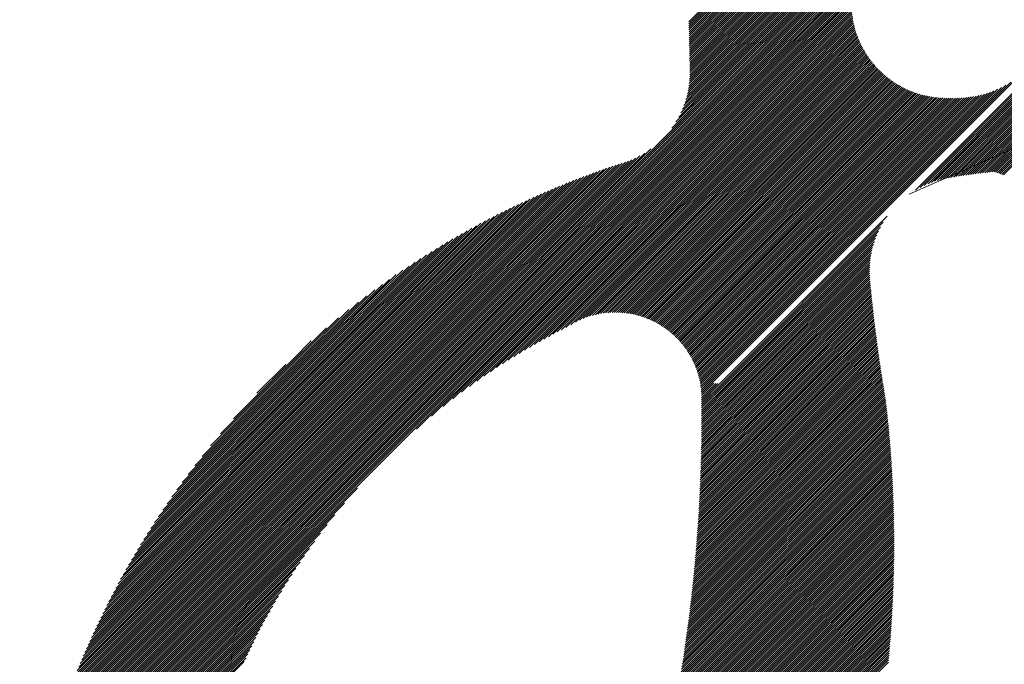
# Model space of a CAD drawing. Extents: x 651 to 3715, y 100 to 491.
# Drawn here: x 3604 to 3605, y 315 to 315 of the extents above; entities that cross this region are included whole.
import ezdxf

# ---------------------------------------------------------------- set-up
doc = ezdxf.new("R2010")
doc.units = 0
doc.header["$LTSCALE"] = 10
doc.layers.add('LIM(YOKE)', color=4, linetype='CONTINUOUS', lineweight=13)

msp = doc.modelspace()

# ---------------------------------------------------------------- linework, layer by layer
at = {"layer": 'LIM(YOKE)'}
for p, q in [((3604.65011, 315.396), (3604.78139, 315.52732)), ((3604.65014, 315.39442), (3604.78126, 315.52558)), ((3604.65017, 315.39284), (3604.78113, 315.52384)), ((3604.6502, 315.39126), (3604.781, 315.5221)), ((3604.65023, 315.38968), (3604.78088, 315.52037)), ((3604.65026, 315.38811), (3604.78075, 315.51863)), ((3604.65029, 315.38653), (3604.78063, 315.5169)), ((3604.65032, 315.38495), (3604.78051, 315.51517)), ((3604.65035, 315.38337), (3604.78039, 315.51344)), ((3604.65039, 315.3818), (3604.78027, 315.51171)), ((3604.65042, 315.38022), (3604.78016, 315.50999)), ((3604.65045, 315.37864), (3604.78004, 315.50827)), ((3604.65049, 315.37707), (3604.77993, 315.50654)), ((3604.65052, 315.37549), (3604.77982, 315.50482)), ((3604.65056, 315.37392), (3604.77971, 315.5031)), ((3604.65059, 315.37234), (3604.7796, 315.50139)), ((3604.65063, 315.37077), (3604.7795, 315.49967)), ((3604.65066, 315.3692), (3604.77939, 315.49796)), ((3604.6507, 315.36762), (3604.77929, 315.49624)), ((3604.65074, 315.36605), (3604.77919, 315.49453)), ((3604.65078, 315.36448), (3604.77909, 315.49282)), ((3604.65081, 315.36291), (3604.77899, 315.49112)), ((3604.65085, 315.36134), (3604.77889, 315.48941)), ((3604.65089, 315.35976), (3604.7788, 315.4877)), ((3604.65093, 315.35819), (3604.7787, 315.486)), ((3604.65076, 315.35158), (3604.77835, 315.4792)), ((3604.65086, 315.3533), (3604.77843, 315.4809)), ((3604.65092, 315.35497), (3604.77852, 315.4826)), ((3604.65094, 315.3566), (3604.77861, 315.4843)), ((3604.64987, 315.34425), (3604.77801, 315.47243)), ((3604.65013, 315.3429), (3604.77793, 315.47074)), ((3604.65017, 315.34617), (3604.77809, 315.47412)), ((3604.65042, 315.34802), (3604.77818, 315.47581)), ((3604.65061, 315.34983), (3604.77826, 315.47751)), ((3604.65194, 315.34311), (3604.77786, 315.46905)), ((3604.65375, 315.34331), (3604.77778, 315.46737)), ((3604.65557, 315.34352), (3604.7777, 315.46568)), ((3604.65738, 315.34372), (3604.77763, 315.464)), ((3604.6592, 315.34393), (3604.77756, 315.46232)), ((3604.66101, 315.34413), (3604.77749, 315.46064)), ((3604.66283, 315.34434), (3604.77742, 315.45896)), ((3604.66464, 315.34455), (3604.77735, 315.45728)), ((3604.66646, 315.34475), (3604.77729, 315.45561)), ((3604.66827, 315.34496), (3604.77722, 315.45393)), ((3604.67009, 315.34516), (3604.77716, 315.45226)), ((3604.6719, 315.34537), (3604.7771, 315.45059)), ((3604.67372, 315.34557), (3604.77704, 315.44892)), ((3604.67553, 315.34578), (3604.77698, 315.44725)), ((3604.67735, 315.34598), (3604.77692, 315.44558)), ((3604.67916, 315.34619), (3604.77686, 315.44392)), ((3604.68097, 315.34639), (3604.77681, 315.44225)), ((3604.68279, 315.3466), (3604.77676, 315.44059)), ((3604.6846, 315.34681), (3604.77671, 315.43893)), ((3604.68642, 315.34701), (3604.77666, 315.43727)), ((3604.68823, 315.34722), (3604.77661, 315.43561)), ((3604.69005, 315.34742), (3604.77656, 315.43396)), ((3604.69186, 315.34763), (3604.77652, 315.4323)), ((3604.69368, 315.34783), (3604.77647, 315.43065)), ((3604.69549, 315.34804), (3604.77643, 315.429)), ((3604.69731, 315.34824), (3604.77639, 315.42734)), ((3604.69912, 315.34845), (3604.77635, 315.42569)), ((3604.70094, 315.34865), (3604.77631, 315.42405)), ((3604.70275, 315.34886), (3604.77627, 315.4224)), ((3604.70457, 315.34907), (3604.77624, 315.42075)), ((3604.70638, 315.34927), (3604.7762, 315.41911)), ((3604.70819, 315.34948), (3604.77617, 315.41747)), ((3604.71001, 315.34968), (3604.77614, 315.41583)), ((3604.71182, 315.34989), (3604.77611, 315.41419)), ((3604.71364, 315.35009), (3604.77608, 315.41255)), ((3604.71545, 315.3503), (3604.77605, 315.41091)), ((3604.71727, 315.3505), (3604.77603, 315.40928)), ((3604.71908, 315.35071), (3604.77607, 315.40771)), ((3604.7209, 315.35091), (3604.77614, 315.40617)), ((3604.72271, 315.35112), (3604.77624, 315.40467)), ((3604.72453, 315.35133), (3604.77637, 315.40318)), ((3604.72634, 315.35153), (3604.77653, 315.40173)), ((3604.72816, 315.35174), (3604.77671, 315.4003)), ((3604.72997, 315.35194), (3604.77692, 315.3989)), ((3604.73179, 315.35215), (3604.77715, 315.39752)), ((3604.7336, 315.35235), (3604.7774, 315.39617)), ((3604.73541, 315.35256), (3604.77768, 315.39483)), ((3604.73723, 315.35276), (3604.77797, 315.39352)), ((3604.73904, 315.35297), (3604.77829, 315.39222)), ((3604.74086, 315.35317), (3604.77863, 315.39095)), ((3604.74267, 315.35338), (3604.77898, 315.3897)), ((3604.74449, 315.35359), (3604.77935, 315.38846)), ((3604.7463, 315.35379), (3604.77975, 315.38724)), ((3604.74812, 315.354), (3604.78015, 315.38604)), ((3604.74993, 315.3542), (3604.78058, 315.38486)), ((3604.75175, 315.35441), (3604.78102, 315.38369)), ((3604.75356, 315.35461), (3604.78148, 315.38254)), ((3604.75538, 315.35482), (3604.78196, 315.38141)), ((3604.75719, 315.35502), (3604.78245, 315.38029)), ((3604.75901, 315.35523), (3604.78295, 315.37918)), ((3604.76082, 315.35543), (3604.78347, 315.37809)), ((3604.76263, 315.35564), (3604.78401, 315.37702)), ((3604.76445, 315.35585), (3604.78456, 315.37596)), ((3604.76626, 315.35605), (3604.78512, 315.37492)), ((3604.76808, 315.35626), (3604.7857, 315.37389)), ((3604.76989, 315.35646), (3604.7863, 315.37287)), ((3604.77171, 315.35667), (3604.7869, 315.37186)), ((3604.77352, 315.35687), (3604.78752, 315.37087)), ((3604.77534, 315.35708), (3604.78815, 315.3699)), ((3604.77715, 315.35728), (3604.7888, 315.36893)), ((3604.77897, 315.35749), (3604.78946, 315.36798)), ((3604.78078, 315.35769), (3604.79013, 315.36705)), ((3604.7826, 315.3579), (3604.79082, 315.36612)), ((3604.78441, 315.35811), (3604.79152, 315.36521)), ((3604.78623, 315.35831), (3604.79223, 315.36431)), ((3604.82073, 315.26244), (3605.0614, 315.36833)), ((3604.82544, 315.26554), (3604.92643, 315.36656)), ((3604.82915, 315.26764), (3604.92627, 315.36478)), ((3604.5837, 315.17022), (3604.76989, 315.35646)), ((3604.58555, 315.17046), (3604.77171, 315.35667)), ((3604.58734, 315.17064), (3604.77352, 315.35687)), ((3604.58908, 315.17077), (3604.77534, 315.35708)), ((3604.59077, 315.17085), (3604.77715, 315.35728)), ((3604.59241, 315.17089), (3604.77897, 315.35749)), ((3604.59402, 315.17089), (3604.78078, 315.35769)), ((3604.59559, 315.17085), (3604.7826, 315.3579)), ((3604.59713, 315.17077), (3604.78441, 315.35811)), ((3604.59863, 315.17067), (3604.78623, 315.35831)), ((3604.6001, 315.17053), (3604.78804, 315.35852)), ((3604.60154, 315.17036), (3604.78985, 315.35872)), ((3604.60296, 315.17017), (3604.79167, 315.35893)), ((3604.60435, 315.16995), (3604.79348, 315.35913)), ((3604.60571, 315.1697), (3604.7953, 315.35934)), ((3604.60705, 315.16943), (3604.79676, 315.35919)), ((3604.60837, 315.16914), (3604.79756, 315.35838)), ((3604.60966, 315.16882), (3604.79837, 315.35758)), ((3604.61093, 315.16848), (3604.79919, 315.35679)), ((3604.78804, 315.35852), (3604.79295, 315.36343)), ((3604.78985, 315.35872), (3604.79369, 315.36255)), ((3604.79167, 315.35893), (3604.79444, 315.36169)), ((3604.79348, 315.35913), (3604.7952, 315.36085)), ((3604.7953, 315.35934), (3604.79597, 315.36001)), ((3604.83235, 315.26923), (3604.9261, 315.36301)), ((3604.83523, 315.2705), (3604.92594, 315.36124)), ((3604.83788, 315.27155), (3604.92578, 315.35947)), ((3604.84036, 315.27242), (3604.92562, 315.3577)), ((3604.48085, 315.12691), (3604.70275, 315.34886)), ((3604.48237, 315.12682), (3604.70457, 315.34907)), ((3604.4839, 315.12673), (3604.70638, 315.34927)), ((3604.48542, 315.12664), (3604.70819, 315.34948)), ((3604.48694, 315.12655), (3604.71001, 315.34968)), ((3604.48846, 315.12647), (3604.71182, 315.34989)), ((3604.48998, 315.12638), (3604.71364, 315.35009)), ((3604.4915, 315.12629), (3604.71545, 315.3503)), ((3604.49303, 315.1262), (3604.71727, 315.3505)), ((3604.49455, 315.12612), (3604.71908, 315.35071)), ((3604.49607, 315.12603), (3604.7209, 315.35091)), ((3604.49759, 315.12594), (3604.72271, 315.35112)), ((3604.50136, 315.1281), (3604.72453, 315.35133)), ((3604.50597, 315.1311), (3604.72634, 315.35153)), ((3604.5104, 315.13393), (3604.72816, 315.35174)), ((3604.51468, 315.1366), (3604.72997, 315.35194)), ((3604.51882, 315.13913), (3604.73179, 315.35215)), ((3604.52284, 315.14154), (3604.7336, 315.35235)), ((3604.52675, 315.14384), (3604.73541, 315.35256)), ((3604.53055, 315.14603), (3604.73723, 315.35276)), ((3604.53426, 315.14814), (3604.73904, 315.35297)), ((3604.53789, 315.15015), (3604.74086, 315.35317)), ((3604.54144, 315.15209), (3604.74267, 315.35338)), ((3604.54491, 315.15396), (3604.74449, 315.35359)), ((3604.54832, 315.15576), (3604.7463, 315.35379)), ((3604.55167, 315.1575), (3604.74812, 315.354)), ((3604.55495, 315.15917), (3604.74993, 315.3542)), ((3604.55876, 315.16137), (3604.75175, 315.35441)), ((3604.5624, 315.16341), (3604.75356, 315.35461)), ((3604.56553, 315.16492), (3604.75538, 315.35482)), ((3604.56833, 315.16612), (3604.75719, 315.35502)), ((3604.57091, 315.16709), (3604.75901, 315.35523)), ((3604.57332, 315.16789), (3604.76082, 315.35543)), ((3604.57559, 315.16855), (3604.76263, 315.35564)), ((3604.57775, 315.1691), (3604.76445, 315.35585)), ((3604.57981, 315.16955), (3604.76626, 315.35605)), ((3604.58179, 315.16992), (3604.76808, 315.35626)), ((3604.61218, 315.16813), (3604.80003, 315.35602)), ((3604.61341, 315.16775), (3604.80088, 315.35526)), ((3604.61462, 315.16735), (3604.80174, 315.35451)), ((3604.61582, 315.16693), (3604.80261, 315.35378)), ((3604.61699, 315.1665), (3604.8035, 315.35305)), ((3604.61815, 315.16604), (3604.8044, 315.35234)), ((3604.61928, 315.16557), (3604.80531, 315.35165)), ((3604.6204, 315.16508), (3604.80624, 315.35096)), ((3604.62151, 315.16458), (3604.80717, 315.35029)), ((3604.6226, 315.16406), (3604.80812, 315.34963)), ((3604.62367, 315.16352), (3604.80909, 315.34899)), ((3604.66648, 315.1162), (3604.89932, 315.3491)), ((3604.66801, 315.11612), (3604.90429, 315.35247)), ((3604.8427, 315.27315), (3604.92545, 315.35592)), ((3604.84493, 315.27377), (3604.92529, 315.35415)), ((3604.84706, 315.27429), (3604.92513, 315.35238)), ((3604.84911, 315.27473), (3604.92497, 315.35061)), ((3604.85108, 315.27509), (3604.9248, 315.34884)), ((3604.45346, 315.12848), (3604.67009, 315.34516)), ((3604.45499, 315.1284), (3604.6719, 315.34537)), ((3604.45651, 315.12831), (3604.67372, 315.34557)), ((3604.45803, 315.12822), (3604.67553, 315.34578)), ((3604.45955, 315.12813), (3604.67735, 315.34598)), ((3604.46107, 315.12805), (3604.67916, 315.34619)), ((3604.46259, 315.12796), (3604.68097, 315.34639)), ((3604.46412, 315.12787), (3604.68279, 315.3466)), ((3604.46564, 315.12778), (3604.6846, 315.34681)), ((3604.46716, 315.1277), (3604.68642, 315.34701)), ((3604.46868, 315.12761), (3604.68823, 315.34722)), ((3604.4702, 315.12752), (3604.69005, 315.34742)), ((3604.47172, 315.12743), (3604.69186, 315.34763)), ((3604.47325, 315.12734), (3604.69368, 315.34783)), ((3604.47477, 315.12726), (3604.69549, 315.34804)), ((3604.47629, 315.12717), (3604.69731, 315.34824)), ((3604.47781, 315.12708), (3604.69912, 315.34845)), ((3604.47933, 315.12699), (3604.70094, 315.34865)), ((3604.62472, 315.16296), (3604.81007, 315.34835)), ((3604.62576, 315.1624), (3604.81106, 315.34774)), ((3604.62679, 315.16181), (3604.81206, 315.34713)), ((3604.6278, 315.16121), (3604.81308, 315.34654)), ((3604.62879, 315.1606), (3604.81411, 315.34596)), ((3604.62977, 315.15997), (3604.81516, 315.3454)), ((3604.63074, 315.15932), (3604.81622, 315.34485)), ((3604.63169, 315.15866), (3604.81729, 315.34432)), ((3604.63262, 315.15799), (3604.81838, 315.3438)), ((3604.63355, 315.1573), (3604.81949, 315.34329)), ((3604.63445, 315.1566), (3604.82061, 315.3428)), ((3604.63535, 315.15589), (3604.82174, 315.34233)), ((3604.63623, 315.15516), (3604.8229, 315.34187)), ((3604.63683, 315.31351), (3604.66827, 315.34496)), ((3604.6371, 315.15441), (3604.82406, 315.34143)), ((3604.6401, 315.31839), (3604.66646, 315.34475)), ((3604.64227, 315.32217), (3604.66464, 315.34455)), ((3604.6439, 315.32541), (3604.66283, 315.34434)), ((3604.6452, 315.32832), (3604.66101, 315.34413)), ((3604.64626, 315.33099), (3604.6592, 315.34393)), ((3604.64715, 315.33349), (3604.65738, 315.34372)), ((3604.64789, 315.33584), (3604.65557, 315.34352)), ((3604.64852, 315.33808), (3604.65375, 315.34331)), ((3604.64905, 315.34022), (3604.65194, 315.34311)), ((3604.64949, 315.34227), (3604.65013, 315.3429)), ((3604.65888, 315.11664), (3604.88372, 315.34154)), ((3604.6604, 315.11655), (3604.8863, 315.34252)), ((3604.66192, 315.11647), (3604.88907, 315.34368)), ((3604.66344, 315.11638), (3604.89208, 315.34508)), ((3604.66496, 315.11629), (3604.89543, 315.34682)), ((3604.853, 315.2754), (3604.92464, 315.34706)), ((3604.85491, 315.27571), (3604.92448, 315.34529)), ((3604.85682, 315.276), (3604.92432, 315.34352)), ((3604.85872, 315.27629), (3604.92415, 315.34175)), ((3604.63795, 315.15366), (3604.82525, 315.341)), ((3604.63879, 315.15289), (3604.82645, 315.3406)), ((3604.63961, 315.1521), (3604.82767, 315.34021)), ((3604.64042, 315.1513), (3604.82891, 315.33983)), ((3604.64122, 315.15049), (3604.83016, 315.33948)), ((3604.64201, 315.14967), (3604.83144, 315.33915)), ((3604.64278, 315.14883), (3604.83273, 315.33883)), ((3604.64353, 315.14798), (3604.83405, 315.33854)), ((3604.64427, 315.14711), (3604.83538, 315.33826)), ((3604.645, 315.14623), (3604.83674, 315.33801)), ((3604.64572, 315.14533), (3604.83812, 315.33778)), ((3604.64642, 315.14442), (3604.83952, 315.33758)), ((3604.64711, 315.1435), (3604.84095, 315.3374)), ((3604.64778, 315.14257), (3604.84241, 315.33724)), ((3604.64844, 315.14161), (3604.84389, 315.33712)), ((3604.64908, 315.14065), (3604.8454, 315.33702)), ((3604.64971, 315.13967), (3604.84694, 315.33695)), ((3604.65033, 315.13867), (3604.84851, 315.33691)), ((3604.65092, 315.13766), (3604.85012, 315.33691)), ((3604.65151, 315.13664), (3604.85171, 315.33689)), ((3604.65208, 315.1356), (3604.85325, 315.33682)), ((3604.65263, 315.13454), (3604.85482, 315.33678)), ((3604.65317, 315.13347), (3604.85641, 315.33677)), ((3604.65369, 315.13238), (3604.85804, 315.33679)), ((3604.6542, 315.13128), (3604.85971, 315.33684)), ((3604.65468, 315.13015), (3604.86141, 315.33693)), ((3604.65515, 315.12902), (3604.86314, 315.33706)), ((3604.65561, 315.12786), (3604.86492, 315.33723)), ((3604.65604, 315.12669), (3604.86675, 315.33745)), ((3604.65646, 315.12549), (3604.86862, 315.33771)), ((3604.65686, 315.12428), (3604.87055, 315.33803)), ((3604.65724, 315.12305), (3604.87254, 315.33841)), ((3604.65759, 315.1218), (3604.8746, 315.33886)), ((3604.65793, 315.12053), (3604.87673, 315.33939)), ((3604.65825, 315.11923), (3604.87895, 315.34)), ((3604.65854, 315.11791), (3604.88128, 315.34071)), ((3604.86061, 315.27658), (3604.92399, 315.33997)), ((3604.8625, 315.27685), (3604.92383, 315.3382)), ((3604.86438, 315.27712), (3604.92367, 315.33643)), ((3604.86625, 315.27739), (3604.9235, 315.33466)), ((3604.86812, 315.27765), (3604.92334, 315.33289)), ((3604.86998, 315.2779), (3604.92318, 315.33111)), ((3604.87184, 315.27815), (3604.92302, 315.32934)), ((3604.87369, 315.27839), (3604.92285, 315.32757)), ((3604.87553, 315.27863), (3604.92269, 315.3258)), ((3604.87737, 315.27886), (3604.92253, 315.32402)), ((3604.87921, 315.27908), (3604.92237, 315.32225)), ((3604.88104, 315.2793), (3604.9222, 315.32048)), ((3604.88286, 315.27951), (3604.92204, 315.31871)), ((3604.88468, 315.27972), (3604.92188, 315.31694)), ((3604.8863, 315.27974), (3604.92172, 315.31516)), ((3604.88756, 315.27938), (3604.92155, 315.31339)), ((3604.88879, 315.27901), (3604.92139, 315.31162)), ((3604.89001, 315.27861), (3604.92123, 315.30985)), ((3604.8912, 315.2782), (3604.92107, 315.30807)), ((3604.89238, 315.27778), (3604.9209, 315.3063)), ((3604.89355, 315.27733), (3604.92074, 315.30453)), ((3604.45194, 315.12857), (3604.62083, 315.2975)), ((3604.44434, 315.12901), (3604.60338, 315.2881)), ((3604.44586, 315.12892), (3604.60602, 315.28913)), ((3604.44738, 315.12884), (3604.60893, 315.29042)), ((3604.4489, 315.12875), (3604.61217, 315.29206)), ((3604.45042, 315.12866), (3604.61594, 315.29422)), ((3604.43064, 315.1298), (3604.58151, 315.28071)), ((3604.43216, 315.12971), (3604.584, 315.28159)), ((3604.43368, 315.12962), (3604.58648, 315.28246)), ((3604.43521, 315.12954), (3604.58894, 315.28331)), ((3604.43673, 315.12945), (3604.59138, 315.28414)), ((3604.43825, 315.12936), (3604.59381, 315.28496)), ((3604.43977, 315.12927), (3604.59623, 315.28577)), ((3604.44129, 315.12919), (3604.59862, 315.28656)), ((3604.44281, 315.1291), (3604.60101, 315.28733)), ((3604.41847, 315.1305), (3604.56092, 315.27299)), ((3604.41999, 315.13041), (3604.56356, 315.27402)), ((3604.42151, 315.13033), (3604.56618, 315.27503)), ((3604.42303, 315.13024), (3604.56878, 315.27603)), ((3604.42456, 315.13015), (3604.57137, 315.277)), ((3604.42608, 315.13006), (3604.57393, 315.27795)), ((3604.4276, 315.12998), (3604.57647, 315.27889)), ((3604.42912, 315.12989), (3604.579, 315.27981)), ((3604.40782, 315.13112), (3604.54181, 315.26514)), ((3604.40934, 315.13103), (3604.54461, 315.26633)), ((3604.41086, 315.13094), (3604.54739, 315.2675)), ((3604.41238, 315.13085), (3604.55014, 315.26864)), ((3604.4139, 315.13077), (3604.55287, 315.26976)), ((3604.41543, 315.13068), (3604.55557, 315.27086)), ((3604.41695, 315.13059), (3604.55826, 315.27194)), ((3604.39869, 315.13164), (3604.52441, 315.2574)), ((3604.40021, 315.13155), (3604.52739, 315.25876)), ((3604.40173, 315.13147), (3604.53033, 315.2601)), ((3604.40325, 315.13138), (3604.53324, 315.2614)), ((3604.40477, 315.13129), (3604.53612, 315.26267)), ((3604.4063, 315.1312), (3604.53898, 315.26392)), ((3604.39108, 315.13208), (3604.50904, 315.25007)), ((3604.3926, 315.13199), (3604.51219, 315.25161)), ((3604.39412, 315.13191), (3604.5153, 315.25311)), ((3604.39565, 315.13182), (3604.51837, 315.25457)), ((3604.39717, 315.13173), (3604.52141, 315.256)), ((3604.38499, 315.13243), (3604.49602, 315.24349)), ((3604.38652, 315.13234), (3604.49934, 315.2452)), ((3604.38804, 315.13226), (3604.50262, 315.24687)), ((3604.38956, 315.13217), (3604.50585, 315.24849)), ((3604.67409, 315.11577), (3604.80371, 315.24542)), ((3604.37891, 315.13278), (3604.48223, 315.23613)), ((3604.38043, 315.1327), (3604.48576, 315.23805)), ((3604.38195, 315.13261), (3604.48924, 315.23992)), ((3604.38347, 315.13252), (3604.49266, 315.24173)), ((3604.67561, 315.11568), (3604.80061, 315.24071)), ((3604.67713, 315.11559), (3604.79851, 315.237)), ((3604.37282, 315.13313), (3604.46746, 315.2278)), ((3604.37434, 315.13305), (3604.47126, 315.22999)), ((3604.37587, 315.13296), (3604.47498, 315.2321)), ((3604.37739, 315.13287), (3604.47864, 315.23415)), ((3604.67866, 315.1155), (3604.79692, 315.2338)), ((3604.68018, 315.11541), (3604.79565, 315.23092)), ((3604.6817, 315.11533), (3604.79461, 315.22826)), ((3604.36826, 315.1334), (3604.45556, 315.22073)), ((3604.36978, 315.13331), (3604.45962, 315.22317)), ((3604.3713, 315.13322), (3604.46358, 315.22553)), ((3604.68322, 315.11524), (3604.79374, 315.22578)), ((3604.68474, 315.11515), (3604.79301, 315.22344)), ((3604.68626, 315.11506), (3604.79239, 315.22122)), ((3604.36369, 315.13366), (3604.44276, 315.21274)), ((3604.36521, 315.13357), (3604.44714, 315.21552)), ((3604.36674, 315.13348), (3604.45141, 315.21818)), ((3604.68779, 315.11498), (3604.79187, 315.21908)), ((3604.68931, 315.11489), (3604.79143, 315.21704)), ((3604.69083, 315.1148), (3604.79107, 315.21506)), ((3604.69235, 315.11471), (3604.79077, 315.21315)), ((3604.36065, 315.13384), (3604.43357, 315.20677)), ((3604.36217, 315.13375), (3604.43824, 315.20983)), ((3604.69387, 315.11462), (3604.79053, 315.2113)), ((3604.69539, 315.11454), (3604.79034, 315.2095)), ((3604.69692, 315.11445), (3604.7902, 315.20775)), ((3604.69844, 315.11436), (3604.7901, 315.20605)), ((3604.69996, 315.11427), (3604.79004, 315.20438)), ((3604.35608, 315.1341), (3604.41846, 315.19649)), ((3604.35761, 315.13401), (3604.4237, 315.20012)), ((3604.35913, 315.13392), (3604.42873, 315.20354)), ((3604.70148, 315.11419), (3604.79002, 315.20275)), ((3604.703, 315.1141), (3604.79004, 315.20116)), ((3604.70452, 315.11401), (3604.79009, 315.1996)), ((3604.70604, 315.11392), (3604.79017, 315.19807)), ((3604.70757, 315.11384), (3604.79028, 315.19657)), ((3604.35456, 315.13419), (3604.41295, 315.19259)), ((3604.70909, 315.11375), (3604.79042, 315.1951)), ((3604.71061, 315.11366), (3604.79056, 315.19363)), ((3604.71213, 315.11357), (3604.7907, 315.19216)), ((3604.71365, 315.11348), (3604.79084, 315.19069)), ((3604.71517, 315.1134), (3604.79098, 315.18922)), ((3604.35152, 315.13436), (3604.40097, 315.18383)), ((3604.35304, 315.13427), (3604.40715, 315.18839)), ((3604.7167, 315.11331), (3604.79113, 315.18776)), ((3604.71822, 315.11322), (3604.79127, 315.1863)), ((3604.71974, 315.11313), (3604.79142, 315.18483)), ((3604.72126, 315.11305), (3604.79157, 315.18337)), ((3604.72278, 315.11296), (3604.79172, 315.18192)), ((3604.35, 315.13445), (3604.39433, 315.17879)), ((3604.7243, 315.11287), (3604.79187, 315.18046)), ((3604.72582, 315.11278), (3604.79203, 315.179)), ((3604.72735, 315.1127), (3604.79218, 315.17755)), ((3604.72887, 315.11261), (3604.79234, 315.1761)), ((3604.73039, 315.11252), (3604.7925, 315.17464)), ((3604.34696, 315.13462), (3604.37899, 315.16667)), ((3604.34848, 315.13454), (3604.38708, 315.17315)), ((3604.73191, 315.11243), (3604.79266, 315.1732)), ((3604.73343, 315.11234), (3604.79282, 315.17175)), ((3604.73495, 315.11226), (3604.79298, 315.1703)), ((3604.73648, 315.11217), (3604.79315, 315.16886)), ((3604.738, 315.11208), (3604.79331, 315.16741)), ((3604.73952, 315.11199), (3604.79348, 315.16597)), ((3604.34543, 315.13471), (3604.36961, 315.1589)), ((3604.74104, 315.11191), (3604.79365, 315.16453)), ((3604.74256, 315.11182), (3604.79382, 315.16309)), ((3604.74408, 315.11173), (3604.794, 315.16165)), ((3604.74561, 315.11164), (3604.79417, 315.16022)), ((3604.74713, 315.11155), (3604.79434, 315.15878)), ((3604.74865, 315.11147), (3604.79452, 315.15735)), ((3604.75017, 315.11138), (3604.7947, 315.15592)), ((3604.75169, 315.11129), (3604.79488, 315.15449)), ((3604.75321, 315.1112), (3604.79506, 315.15306)), ((3604.75473, 315.11112), (3604.79524, 315.15164)), ((3604.34391, 315.1348), (3604.35786, 315.14875)), ((3604.75626, 315.11103), (3604.79543, 315.15021)), ((3604.75778, 315.11094), (3604.79561, 315.14879)), ((3604.7593, 315.11085), (3604.7958, 315.14736)), ((3604.76082, 315.11077), (3604.79599, 315.14594)), ((3604.76234, 315.11068), (3604.79618, 315.14452)), ((3604.76386, 315.11059), (3604.79637, 315.1431)), ((3604.76539, 315.1105), (3604.79656, 315.14169)), ((3604.76691, 315.11041), (3604.79676, 315.14027)), ((3604.76843, 315.11033), (3604.79695, 315.13886)), ((3604.76995, 315.11024), (3604.79715, 315.13745)), ((3604.77147, 315.11015), (3604.79735, 315.13604)), ((3604.14913, 314.81119), (3604.46564, 315.12778)), ((3604.14972, 314.81339), (3604.46412, 315.12787)), ((3604.15032, 314.8156), (3604.46259, 315.12796)), ((3604.15093, 314.81782), (3604.46107, 315.12805)), ((3604.15155, 314.82006), (3604.45955, 315.12813)), ((3604.15219, 314.8223), (3604.45803, 315.12822)), ((3604.15283, 314.82456), (3604.45651, 315.12831)), ((3604.15349, 314.82682), (3604.45499, 315.1284)), ((3604.15416, 314.8291), (3604.45346, 315.12848)), ((3604.15484, 314.83139), (3604.45194, 315.12857)), ((3604.15554, 314.8337), (3604.45042, 315.12866)), ((3604.15624, 314.83602), (3604.4489, 315.12875)), ((3604.15696, 314.83835), (3604.44738, 315.12884)), ((3604.1577, 314.84069), (3604.44586, 315.12892)), ((3604.15844, 314.84305), (3604.44434, 315.12901)), ((3604.1592, 314.84542), (3604.44281, 315.1291)), ((3604.15998, 314.8478), (3604.44129, 315.12919)), ((3604.16077, 314.8502), (3604.43977, 315.12927)), ((3604.16157, 314.85261), (3604.43825, 315.12936)), ((3604.16239, 314.85504), (3604.43673, 315.12945)), ((3604.16323, 314.85749), (3604.43521, 315.12954)), ((3604.16408, 314.85995), (3604.43368, 315.12962)), ((3604.16494, 314.86242), (3604.43216, 315.12971)), ((3604.16582, 314.86492), (3604.43064, 315.1298)), ((3604.16672, 314.86743), (3604.42912, 315.12989)), ((3604.16764, 314.86995), (3604.4276, 315.12998)), ((3604.16858, 314.8725), (3604.42608, 315.13006)), ((3604.16953, 314.87506), (3604.42456, 315.13015)), ((3604.1705, 314.87764), (3604.42303, 315.13024)), ((3604.17149, 314.88025), (3604.42151, 315.13033)), ((3604.17251, 314.88287), (3604.41999, 315.13041)), ((3604.17354, 314.88551), (3604.41847, 315.1305)), ((3604.17459, 314.88817), (3604.41695, 315.13059)), ((3604.17566, 314.89085), (3604.41543, 315.13068)), ((3604.17676, 314.89356), (3604.4139, 315.13077)), ((3604.17788, 314.89629), (3604.41238, 315.13085)), ((3604.17902, 314.89904), (3604.41086, 315.13094)), ((3604.18019, 314.90182), (3604.40934, 315.13103)), ((3604.18138, 314.90462), (3604.40782, 315.13112)), ((3604.1826, 314.90745), (3604.4063, 315.1312)), ((3604.18385, 314.91031), (3604.40477, 315.13129)), ((3604.18512, 314.91319), (3604.40325, 315.13138)), ((3604.18642, 314.9161), (3604.40173, 315.13147)), ((3604.18775, 314.91904), (3604.40021, 315.13155)), ((3604.18912, 314.92202), (3604.39869, 315.13164)), ((3604.19051, 314.92502), (3604.39717, 315.13173)), ((3604.19194, 314.92806), (3604.39565, 315.13182)), ((3604.19341, 314.93114), (3604.39412, 315.13191)), ((3604.19491, 314.93425), (3604.3926, 315.13199)), ((3604.19645, 314.9374), (3604.39108, 315.13208)), ((3604.19803, 314.94059), (3604.38956, 315.13217)), ((3604.19965, 314.94382), (3604.38804, 315.13226)), ((3604.20131, 314.94709), (3604.38652, 315.13234)), ((3604.20302, 314.95041), (3604.38499, 315.13243)), ((3604.20478, 314.95378), (3604.38347, 315.13252)), ((3604.20659, 314.9572), (3604.38195, 315.13261)), ((3604.20845, 314.96067), (3604.38043, 315.1327)), ((3604.21037, 314.96421), (3604.37891, 315.13278)), ((3604.21236, 314.9678), (3604.37739, 315.13287)), ((3604.2144, 314.97145), (3604.37587, 315.13296)), ((3604.21652, 314.97518), (3604.37434, 315.13305)), ((3604.21871, 314.97898), (3604.37282, 315.13313)), ((3604.22097, 314.98286), (3604.3713, 315.13322)), ((3604.22333, 314.98682), (3604.36978, 315.13331)), ((3604.22577, 314.99088), (3604.36826, 315.1334)), ((3604.22832, 314.99503), (3604.36674, 315.13348)), ((3604.23098, 314.9993), (3604.36521, 315.13357)), ((3604.23375, 315.00369), (3604.36369, 315.13366)), ((3604.23666, 315.00821), (3604.36217, 315.13375)), ((3604.23972, 315.01288), (3604.36065, 315.13384)), ((3604.24295, 315.01772), (3604.35913, 315.13392)), ((3604.24637, 315.02274), (3604.35761, 315.13401)), ((3604.25001, 315.02799), (3604.35608, 315.1341)), ((3604.2539, 315.0335), (3604.35456, 315.13419)), ((3604.25809, 315.0393), (3604.35304, 315.13427)), ((3604.26266, 315.04548), (3604.35152, 315.13436)), ((3604.26769, 315.05212), (3604.35, 315.13445)), ((3604.27333, 315.05937), (3604.34848, 315.13454)), ((3604.27981, 315.06746), (3604.34696, 315.13462)), ((3604.28758, 315.07684), (3604.34543, 315.13471)), ((3604.29772, 315.0886), (3604.34391, 315.1348)), ((3604.31583, 315.10832), (3604.33815, 315.13064)), ((3604.77299, 315.11006), (3604.79755, 315.13463)), ((3604.77452, 315.10998), (3604.79775, 315.13322)), ((3604.77604, 315.10989), (3604.79796, 315.13181)), ((3604.77756, 315.1098), (3604.79816, 315.13041)), ((3604.77908, 315.10971), (3604.79837, 315.129)), ((3604.14283, 314.78558), (3604.4839, 315.12673)), ((3604.1433, 314.78766), (3604.48237, 315.12682)), ((3604.14379, 314.78975), (3604.48085, 315.12691)), ((3604.14428, 314.79185), (3604.47933, 315.12699)), ((3604.14478, 314.79396), (3604.47781, 315.12708)), ((3604.14529, 314.79608), (3604.47629, 315.12717)), ((3604.14581, 314.79821), (3604.47477, 315.12726)), ((3604.14634, 314.80035), (3604.47325, 315.12734)), ((3604.14687, 314.8025), (3604.47172, 315.12743)), ((3604.14742, 314.80466), (3604.4702, 315.12752)), ((3604.14798, 314.80683), (3604.46868, 315.12761)), ((3604.14855, 314.809), (3604.46716, 315.1277)), ((3604.43922, 315.08043), (3604.48542, 315.12664)), ((3604.45096, 315.09057), (3604.48694, 315.12655)), ((3604.45993, 315.09792), (3604.48846, 315.12647)), ((3604.46753, 315.10392), (3604.48998, 315.12638)), ((3604.47427, 315.10906), (3604.4915, 315.12629)), ((3604.48043, 315.1136), (3604.49303, 315.1262)), ((3604.48613, 315.1177), (3604.49455, 315.12612)), ((3604.49148, 315.12144), (3604.49607, 315.12603)), ((3604.49654, 315.12489), (3604.49759, 315.12594)), ((3604.7806, 315.10962), (3604.79857, 315.1276)), ((3604.78212, 315.10954), (3604.79878, 315.1262)), ((3604.78364, 315.10945), (3604.79899, 315.1248)), ((3604.78517, 315.10936), (3604.7992, 315.1234)), ((3604.78669, 315.10927), (3604.79942, 315.12201)), ((3604.78821, 315.10919), (3604.79963, 315.12061)), ((3604.65881, 315.11657), (3604.65888, 315.11664)), ((3604.65901, 315.04112), (3604.73039, 315.11252)), ((3604.65905, 315.11521), (3604.6604, 315.11655)), ((3604.65908, 315.0428), (3604.72887, 315.11261)), ((3604.65914, 315.04447), (3604.72735, 315.1127)), ((3604.6592, 315.04615), (3604.72582, 315.11278)), ((3604.65926, 315.04781), (3604.7243, 315.11287)), ((3604.65927, 315.11382), (3604.66192, 315.11647)), ((3604.65932, 315.04948), (3604.72278, 315.11296)), ((3604.65938, 315.05115), (3604.72126, 315.11305)), ((3604.65943, 315.05281), (3604.71974, 315.11313)), ((3604.65947, 315.11241), (3604.66344, 315.11638)), ((3604.65948, 315.05447), (3604.71822, 315.11322)), ((3604.65953, 315.05613), (3604.7167, 315.11331)), ((3604.65957, 315.05778), (3604.71517, 315.1134)), ((3604.65962, 315.05944), (3604.71365, 315.11348)), ((3604.65963, 315.11096), (3604.66496, 315.11629)), ((3604.65966, 315.06109), (3604.71213, 315.11357)), ((3604.6597, 315.06274), (3604.71061, 315.11366)), ((3604.65974, 315.06438), (3604.70909, 315.11375)), ((3604.65977, 315.10949), (3604.66648, 315.1162)), ((3604.65977, 315.06603), (3604.70757, 315.11384)), ((3604.6598, 315.06767), (3604.70604, 315.11392)), ((3604.65983, 315.06931), (3604.70452, 315.11401)), ((3604.65986, 315.07095), (3604.703, 315.1141)), ((3604.65988, 315.10799), (3604.66801, 315.11612)), ((3604.65989, 315.07259), (3604.70148, 315.11419)), ((3604.65991, 315.07422), (3604.69996, 315.11427)), ((3604.65994, 315.07585), (3604.69844, 315.11436)), ((3604.65995, 315.10645), (3604.66953, 315.11603)), ((3604.65996, 315.07748), (3604.69692, 315.11445)), ((3604.65997, 315.10486), (3604.67105, 315.11594)), ((3604.65997, 315.07911), (3604.69539, 315.11454)), ((3604.65999, 315.10327), (3604.67257, 315.11585)), ((3604.65999, 315.08073), (3604.69387, 315.11462)), ((3604.66, 315.10167), (3604.67409, 315.11577)), ((3604.66, 315.08236), (3604.69235, 315.11471)), ((3604.66001, 315.10007), (3604.67561, 315.11568)), ((3604.66001, 315.08398), (3604.69083, 315.1148)), ((3604.66002, 315.09847), (3604.67713, 315.11559)), ((3604.66002, 315.0856), (3604.68931, 315.11489)), ((3604.66003, 315.09687), (3604.67866, 315.1155)), ((3604.66003, 315.09527), (3604.68018, 315.11541)), ((3604.66003, 315.08883), (3604.68626, 315.11506)), ((3604.66003, 315.08721), (3604.68779, 315.11498)), ((3604.66004, 315.09366), (3604.6817, 315.11533)), ((3604.66004, 315.09205), (3604.68322, 315.11524)), ((3604.66004, 315.09044), (3604.68474, 315.11515)), ((3604.78973, 315.1091), (3604.79985, 315.11922)), ((3604.79125, 315.10901), (3604.80006, 315.11782)), ((3604.79277, 315.10892), (3604.80028, 315.11643)), ((3604.7943, 315.10884), (3604.8005, 315.11504)), ((3604.79582, 315.10875), (3604.80072, 315.11365)), ((3604.65266, 314.9559), (3604.80208, 315.10535)), ((3604.65286, 314.9577), (3604.80185, 315.10673)), ((3604.65305, 314.9595), (3604.80162, 315.10811)), ((3604.65324, 314.9613), (3604.80038, 315.10848)), ((3604.65342, 314.9631), (3604.79886, 315.10857)), ((3604.65361, 314.96489), (3604.79734, 315.10866)), ((3604.65379, 314.96668), (3604.79582, 315.10875)), ((3604.65397, 314.96847), (3604.7943, 315.10884)), ((3604.65414, 314.97025), (3604.79277, 315.10892)), ((3604.65431, 314.97204), (3604.79125, 315.10901)), ((3604.65448, 314.97381), (3604.78973, 315.1091)), ((3604.65465, 314.97559), (3604.78821, 315.10919)), ((3604.65481, 314.97736), (3604.78669, 315.10927)), ((3604.65497, 314.97913), (3604.78517, 315.10936)), ((3604.65513, 314.9809), (3604.78364, 315.10945)), ((3604.65528, 314.98267), (3604.78212, 315.10954)), ((3604.65544, 314.98443), (3604.7806, 315.10962)), ((3604.65559, 314.98619), (3604.77908, 315.10971)), ((3604.65573, 314.98794), (3604.77756, 315.1098)), ((3604.65588, 314.9897), (3604.77604, 315.10989)), ((3604.65602, 314.99145), (3604.77452, 315.10998)), ((3604.65616, 314.9932), (3604.77299, 315.11006)), ((3604.65629, 314.99494), (3604.77147, 315.11015)), ((3604.65643, 314.99669), (3604.76995, 315.11024)), ((3604.65656, 314.99843), (3604.76843, 315.11033)), ((3604.65669, 315.00017), (3604.76691, 315.11041)), ((3604.65681, 315.0019), (3604.76539, 315.1105)), ((3604.65694, 315.00363), (3604.76386, 315.11059)), ((3604.65706, 315.00536), (3604.76234, 315.11068)), ((3604.65717, 315.00709), (3604.76082, 315.11077)), ((3604.65729, 315.00882), (3604.7593, 315.11085)), ((3604.6574, 315.01054), (3604.75778, 315.11094)), ((3604.65751, 315.01226), (3604.75626, 315.11103)), ((3604.65762, 315.01398), (3604.75473, 315.11112)), ((3604.65773, 315.01569), (3604.75321, 315.1112)), ((3604.65783, 315.0174), (3604.75169, 315.11129)), ((3604.65793, 315.01911), (3604.75017, 315.11138)), ((3604.65803, 315.02082), (3604.74865, 315.11147)), ((3604.65812, 315.02253), (3604.74713, 315.11155)), ((3604.65822, 315.02423), (3604.74561, 315.11164)), ((3604.65831, 315.02593), (3604.74408, 315.11173)), ((3604.65839, 315.02763), (3604.74256, 315.11182)), ((3604.65848, 315.02932), (3604.74104, 315.11191)), ((3604.65856, 315.03102), (3604.73952, 315.11199)), ((3604.65864, 315.03271), (3604.738, 315.11208)), ((3604.65872, 315.03439), (3604.73648, 315.11217)), ((3604.6588, 315.03608), (3604.73495, 315.11226)), ((3604.65887, 315.03776), (3604.73343, 315.11234)), ((3604.65894, 315.03944), (3604.73191, 315.11243)), ((3604.79734, 315.10866), (3604.80095, 315.11227)), ((3604.79886, 315.10857), (3604.80117, 315.11088)), ((3604.80038, 315.10848), (3604.80139, 315.1095)), ((3604.65164, 314.94683), (3604.80303, 315.09825)), ((3604.65185, 314.94865), (3604.80286, 315.0997)), ((3604.65206, 314.95047), (3604.8027, 315.10114)), ((3604.65226, 314.95228), (3604.80253, 315.10259)), ((3604.65246, 314.95409), (3604.80231, 315.10397)), ((3604.65055, 314.93769), (3604.80382, 315.09099)), ((3604.65077, 314.93952), (3604.80366, 315.09245)), ((3604.65099, 314.94135), (3604.80351, 315.0939)), ((3604.65121, 314.94318), (3604.80335, 315.09536)), ((3604.65143, 314.94501), (3604.80319, 315.09681)), ((3604.64913, 314.92661), (3604.80469, 315.08221)), ((3604.64937, 314.92846), (3604.80455, 315.08368)), ((3604.64961, 314.93031), (3604.80441, 315.08515)), ((3604.64985, 314.93216), (3604.80426, 315.08661)), ((3604.65009, 314.93401), (3604.80412, 315.08807)), ((3604.65032, 314.93585), (3604.80397, 315.08954)), ((3604.64786, 314.91729), (3604.80537, 315.07484)), ((3604.64812, 314.91916), (3604.80524, 315.07632)), ((3604.64838, 314.92103), (3604.8051, 315.07779)), ((3604.64863, 314.92289), (3604.80497, 315.07927)), ((3604.64888, 314.92475), (3604.80483, 315.08074)), ((3604.6465, 314.90789), (3604.80599, 315.06741)), ((3604.64678, 314.90977), (3604.80587, 315.0689)), ((3604.64705, 314.91166), (3604.80574, 315.07039)), ((3604.64733, 314.91354), (3604.80562, 315.07187)), ((3604.64759, 314.91542), (3604.80549, 315.07336)), ((3604.64506, 314.8984), (3604.80655, 315.05993)), ((3604.64536, 314.9003), (3604.80644, 315.06143)), ((3604.64565, 314.9022), (3604.80633, 315.06293)), ((3604.64594, 314.9041), (3604.80622, 315.06442)), ((3604.64622, 314.906), (3604.8061, 315.06592)), ((3604.64353, 314.88882), (3604.80706, 315.05239)), ((3604.64385, 314.89074), (3604.80696, 315.0539)), ((3604.64416, 314.89266), (3604.80686, 315.05541)), ((3604.64446, 314.89458), (3604.80676, 315.05692)), ((3604.64476, 314.89649), (3604.80666, 315.05842)), ((3604.64191, 314.87915), (3604.80751, 315.04479)), ((3604.64224, 314.88109), (3604.80743, 315.04632)), ((3604.64257, 314.88303), (3604.80734, 315.04784)), ((3604.6429, 314.88496), (3604.80725, 315.04936)), ((3604.64322, 314.88689), (3604.80716, 315.05087)), ((3604.6402, 314.86939), (3604.80791, 315.03714)), ((3604.64055, 314.87135), (3604.80783, 315.03867)), ((3604.6409, 314.8733), (3604.80776, 315.04021)), ((3604.64124, 314.87526), (3604.80768, 315.04174)), ((3604.64158, 314.8772), (3604.8076, 315.04327)), ((3604.14237, 314.7835), (3604.39369, 315.03489)), ((3604.63839, 314.85952), (3604.80824, 315.02942)), ((3604.63876, 314.8615), (3604.80818, 315.03097)), ((3604.63912, 314.86348), (3604.80812, 315.03252)), ((3604.63948, 314.86545), (3604.80805, 315.03406)), ((3604.63984, 314.86742), (3604.80798, 315.0356)), ((3604.14191, 314.78144), (3604.38356, 315.02315)), ((3604.63647, 314.84956), (3604.80852, 315.02165)), ((3604.63686, 314.85156), (3604.80847, 315.02321)), ((3604.63725, 314.85356), (3604.80841, 315.02477)), ((3604.63763, 314.85555), (3604.80836, 315.02632)), ((3604.63801, 314.85754), (3604.8083, 315.02787)), ((3604.14146, 314.77938), (3604.37621, 315.01419)), ((3604.63445, 314.83949), (3604.80873, 315.01381)), ((3604.63486, 314.84152), (3604.80869, 315.01539)), ((3604.63527, 314.84353), (3604.80865, 315.01696)), ((3604.63568, 314.84555), (3604.80861, 315.01852)), ((3604.63608, 314.84756), (3604.80856, 315.02009)), ((3604.14102, 314.77733), (3604.37022, 315.00658)), ((3604.63232, 314.82932), (3604.80888, 315.00592)), ((3604.63276, 314.83136), (3604.80885, 315.0075)), ((3604.63319, 314.8334), (3604.80883, 315.00908)), ((3604.63361, 314.83544), (3604.8088, 315.01066)), ((3604.63403, 314.83747), (3604.80876, 315.01224)), ((3604.14059, 314.77529), (3604.36508, 314.99983)), ((3604.63054, 314.82109), (3604.80895, 314.99955)), ((3604.63099, 314.82316), (3604.80894, 315.00114)), ((3604.63144, 314.82521), (3604.80892, 315.00274)), ((3604.63188, 314.82727), (3604.8089, 315.00433)), ((3604.14017, 314.77326), (3604.36054, 314.99368)), ((3604.6282, 314.81071), (3604.80898, 314.99153)), ((3604.62868, 314.81279), (3604.80898, 314.99314)), ((3604.62915, 314.81488), (3604.80898, 314.99475)), ((3604.62962, 314.81695), (3604.80897, 314.99635)), ((3604.63008, 314.81903), (3604.80896, 314.99795)), ((3604.13976, 314.77123), (3604.35644, 314.98798)), ((3604.62575, 314.8002), (3604.80894, 314.98344)), ((3604.62625, 314.80231), (3604.80896, 314.98507)), ((3604.62674, 314.80442), (3604.80897, 314.98669)), ((3604.62724, 314.80652), (3604.80897, 314.9883)), ((3604.62772, 314.80862), (3604.80898, 314.98992)), ((3604.13895, 314.76721), (3604.34926, 314.97757)), ((3604.13935, 314.76922), (3604.35271, 314.98263)), ((3604.62316, 314.78957), (3604.80883, 314.97529)), ((3604.62369, 314.79171), (3604.80886, 314.97692)), ((3604.62421, 314.79384), (3604.80889, 314.97856)), ((3604.62473, 314.79597), (3604.80891, 314.98019)), ((3604.62524, 314.79809), (3604.80893, 314.98182)), ((3604.13818, 314.76322), (3604.34304, 314.96813)), ((3604.13856, 314.76521), (3604.34605, 314.97275)), ((3604.621, 314.78097), (3604.8087, 314.96871)), ((3604.62155, 314.78313), (3604.80874, 314.97036)), ((3604.62209, 314.78528), (3604.80877, 314.97201)), ((3604.62263, 314.78743), (3604.8088, 314.97365)), ((3604.1378, 314.76123), (3604.34022, 314.9637)), ((3604.61818, 314.77009), (3604.80846, 314.96042)), ((3604.61875, 314.77228), (3604.80851, 314.96209)), ((3604.61932, 314.77446), (3604.80856, 314.96375)), ((3604.61989, 314.77664), (3604.80861, 314.96541)), ((3604.62045, 314.77881), (3604.80865, 314.96706)), ((3604.13707, 314.75728), (3604.33502, 314.95528)), ((3604.13743, 314.75925), (3604.33755, 314.95942)), ((3604.61581, 314.76129), (3604.80821, 314.95374)), ((3604.61641, 314.7635), (3604.80828, 314.95542)), ((3604.61701, 314.7657), (3604.80834, 314.95709)), ((3604.61759, 314.7679), (3604.8084, 314.95876)), ((3604.13637, 314.75336), (3604.33031, 314.94735)), ((3604.13672, 314.75532), (3604.33261, 314.95126)), ((3604.61272, 314.75015), (3604.80784, 314.94532)), ((3604.61335, 314.75239), (3604.80792, 314.94701)), ((3604.61398, 314.75463), (3604.808, 314.9487)), ((3604.6146, 314.75685), (3604.80807, 314.95038)), ((3604.61521, 314.75908), (3604.80814, 314.95206)), ((3604.1357, 314.74947), (3604.32602, 314.93983)), ((3604.13603, 314.75141), (3604.32812, 314.94355)), ((3604.61014, 314.74113), (3604.80748, 314.93852)), ((3604.6108, 314.7434), (3604.80757, 314.94022)), ((3604.61145, 314.74565), (3604.80767, 314.94193)), ((3604.61209, 314.74791), (3604.80775, 314.94362)), ((3604.13505, 314.7456), (3604.32206, 314.93266)), ((3604.13537, 314.74753), (3604.324, 314.93621)), ((3604.60676, 314.72971), (3604.80696, 314.92995)), ((3604.60745, 314.732), (3604.80707, 314.93167)), ((3604.60814, 314.7343), (3604.80718, 314.93339)), ((3604.60881, 314.73658), (3604.80728, 314.9351)), ((3604.60948, 314.73886), (3604.80738, 314.93681)), ((3604.13414, 314.73986), (3604.31666, 314.92243)), ((3604.13444, 314.74177), (3604.3184, 314.92577)), ((3604.13474, 314.74368), (3604.32019, 314.92918)), ((3604.60394, 314.72044), (3604.80648, 314.92304)), ((3604.60466, 314.72277), (3604.80661, 314.92477)), ((3604.60537, 314.72509), (3604.80673, 314.9265)), ((3604.60607, 314.7274), (3604.80685, 314.92823)), ((3604.13356, 314.73606), (3604.31336, 314.91591)), ((3604.13384, 314.73796), (3604.31498, 314.91914)), ((3604.601, 314.71106), (3604.80595, 314.91607)), ((3604.60175, 314.71342), (3604.80609, 314.91781)), ((3604.60249, 314.71577), (3604.80623, 314.91956)), ((3604.60322, 314.71811), (3604.80636, 314.9213)), ((3604.13301, 314.73229), (3604.31028, 314.90961)), ((3604.13328, 314.73417), (3604.3118, 314.91273)), ((3604.59716, 314.69917), (3604.80521, 314.90727)), ((3604.59794, 314.70157), (3604.80536, 314.90904)), ((3604.59872, 314.70395), (3604.80552, 314.9108)), ((3604.59949, 314.70633), (3604.80567, 314.91256)), ((3604.60025, 314.7087), (3604.80581, 314.91432)), ((3604.13222, 314.72668), (3604.30599, 314.90049)), ((3604.13248, 314.72854), (3604.30738, 314.90349)), ((3604.13274, 314.73041), (3604.30881, 314.90652)), ((3604.59394, 314.68952), (3604.80455, 314.90018)), ((3604.59476, 314.69194), (3604.80472, 314.90196)), ((3604.59557, 314.69436), (3604.80489, 314.90373)), ((3604.59637, 314.69677), (3604.80505, 314.90551))]:
    msp.add_line(p, q, dxfattribs=at)

doc.saveas('drawing.dxf')
